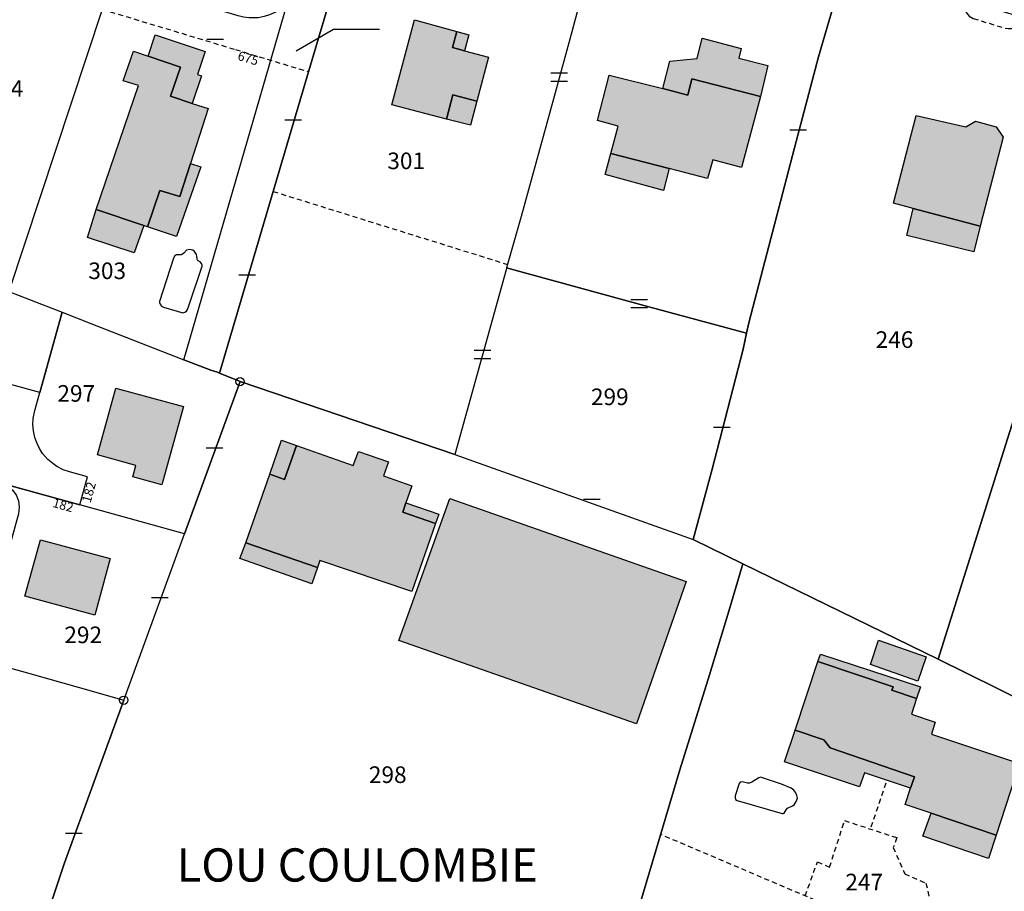
# Model space of a CAD drawing. Units: metres. Extents: x 1033473 to 1039290, y 6305223 to 6309675.
# Drawn here: x 1038115 to 1038234, y 6306381 to 6306486 of the extents above; entities that cross this region are included whole.
import ezdxf
from ezdxf.enums import TextEntityAlignment as Align

# ---------------------------------------------------------------- set-up
doc = ezdxf.new("R2010")
doc.units = ezdxf.units.M
doc.linetypes.add('TOPO1', pattern=[1, 0.6, -0.4])
doc.layers.get('0').update_dxf_attribs({"color": 255, "linetype": 'CONTINUOUS'})
for name, color, linetype in [('ig_cad_bati_dur', 152, 'CONTINUOUS'), ('ig_cad_bati_dur_hach', 24, 'CONTINUOUS'), ('ig_cad_bati_leger', 215, 'CONTINUOUS'), ('ig_cad_bati_leger_hach', 243, 'CONTINUOUS'), ('ig_cad_borne', 230, 'CONTINUOUS'), ('ig_cad_detail_lineaire', 252, 'TOPO1'), ('ig_cad_fleche_de_rattachement', 3, 'CONTINUOUS'), ('ig_cad_lieudit', 7, 'ByLayer'), ('ig_cad_lieudit_texte', 210, 'CONTINUOUS'), ('ig_cad_mitoyennete', 230, 'CONTINUOUS'), ('ig_cad_numero_voie', 40, 'CONTINUOUS'), ('ig_cad_parcel', 3, 'CONTINUOUS'), ('ig_cad_parcel_num', 3, 'CONTINUOUS'), ('ig_cad_piscine_etang_bassin', 4, 'CONTINUOUS')]:
    doc.layers.add(name, color=color, linetype=linetype)
doc.styles.add('Times New Roman', font='times.ttf')

# ---------------------------------------------------------------- blocks, each defined once
blk = doc.blocks.new('BORNE')
at = {"linetype": 'Continuous'}
blk.add_circle((0, 0), 0.5, dxfattribs=at)
blk = doc.blocks.new('MUR_MIT')
for p, q in [((1, 0.544337), (-1, 0.544337)), ((1, -0.455663), (-1, -0.455663))]:
    blk.add_line(p, q)
blk = doc.blocks.new('MUR_NON_MIT')
blk.add_line((-1, 0.5), (1, 0.5))

msp = doc.modelspace()

# ---------------------------------------------------------------- hatches: boundary and pattern name
at = {"layer": 'ig_cad_bati_dur_hach'}
for points in [[(1038167.72, 6306484.45), (1038167.19, 6306482.51), (1038168.64, 6306482.11), (1038171.52, 6306481.36), (1038170.13, 6306476.05), (1038167.23, 6306476.81), (1038166.46, 6306473.9), (1038159.89, 6306475.62), (1038162.62, 6306485.84)], [(1038124.31, 6306463.02), (1038129.4, 6306477.95), (1038127.56, 6306478.5), (1038128.8, 6306482.07), (1038130.55, 6306481.47), (1038134.45, 6306480.16), (1038133.24, 6306476.64), (1038135.87, 6306475.78), (1038137.8, 6306475.16), (1038135.66, 6306468.53), (1038134.38, 6306464.58), (1038131.98, 6306465.29), (1038130.49, 6306460.92), (1038130.03, 6306461.08)], [(1038193.27, 6306467.94), (1038186.25, 6306469.74), (1038187.12, 6306473.05), (1038184.65, 6306473.74), (1038186.05, 6306479.18), (1038192.51, 6306477.59), (1038195.53, 6306476.79), (1038196.02, 6306478.73), (1038204.27, 6306476.6), (1038202, 6306468.08), (1038198.52, 6306468.97), (1038197.91, 6306466.73)], [(1038222.64, 6306463.13), (1038220.28, 6306463.75), (1038223, 6306474.32), (1038228.97, 6306472.94), (1038230.16, 6306473.65), (1038232.66, 6306472.98), (1038233.48, 6306471.73), (1038230.72, 6306460.99)], [(1038134.8, 6306439.28), (1038132.2, 6306429.85), (1038128.7, 6306430.79), (1038129.08, 6306432.19), (1038124.47, 6306433.44), (1038126.65, 6306441.5)], [(1038145.21, 6306431.14), (1038146.97, 6306430.5), (1038148.42, 6306434.59), (1038155.24, 6306432.18), (1038155.86, 6306433.85), (1038159.51, 6306432.6), (1038158.88, 6306430.92), (1038162.31, 6306429.74), (1038161.59, 6306427.68), (1038161.2, 6306426.55), (1038165.16, 6306425.18), (1038162.29, 6306416.98), (1038151.23, 6306420.75), (1038150.94, 6306419.89), (1038142.3, 6306422.84)], [(1038126, 6306420.96), (1038124.13, 6306414.14), (1038115.73, 6306416.44), (1038117.6, 6306423.23)], [(1038222.33, 6306393.3), (1038222.8, 6306394.69), (1038212.67, 6306398.17), (1038211.88, 6306399.13), (1038208.46, 6306400.29), (1038211.18, 6306408.55), (1038220.24, 6306405.52), (1038220.1, 6306405.1), (1038223.05, 6306404.09), (1038222.43, 6306402.22), (1038225.31, 6306401.26), (1038224.84, 6306399.81), (1038235.44, 6306396.29), (1038232.63, 6306387.66), (1038224.8, 6306390.3), (1038221.68, 6306391.36)]]:
    msp.add_hatch(color=256, dxfattribs=at).paths.add_polyline_path(points)
at = {"layer": 'ig_cad_bati_leger_hach'}
for points in [[(1038167.72, 6306484.45), (1038169.16, 6306484.06), (1038168.64, 6306482.11), (1038167.19, 6306482.51)], [(1038130.55, 6306481.47), (1038131.4, 6306484.05), (1038137.41, 6306482.02), (1038136.49, 6306479.28), (1038136.99, 6306479.12), (1038135.87, 6306475.78), (1038133.24, 6306476.64), (1038134.45, 6306480.16)], [(1038192.51, 6306477.59), (1038193.36, 6306480.85), (1038196.65, 6306481.19), (1038197.25, 6306483.64), (1038201.95, 6306482.41), (1038201.65, 6306481.24), (1038205.14, 6306480.33), (1038204.27, 6306476.6), (1038196.02, 6306478.73), (1038195.53, 6306476.79)], [(1038170.13, 6306476.05), (1038169.37, 6306473.15), (1038166.46, 6306473.9), (1038167.23, 6306476.81)], [(1038193.27, 6306467.94), (1038192.59, 6306465.28), (1038185.58, 6306467.22), (1038186.25, 6306469.74)], [(1038135.66, 6306468.53), (1038136.9, 6306468.14), (1038133.96, 6306459.75), (1038130.49, 6306460.92), (1038131.98, 6306465.29), (1038134.38, 6306464.58)], [(1038130.03, 6306461.08), (1038128.89, 6306457.79), (1038123.27, 6306459.62), (1038124.31, 6306463.02)], [(1038230.72, 6306460.99), (1038229.94, 6306457.92), (1038221.87, 6306459.87), (1038222.64, 6306463.13)], [(1038145.21, 6306431.14), (1038146.6, 6306435.23), (1038148.42, 6306434.59), (1038146.97, 6306430.5)], [(1038195.33, 6306418.21), (1038189.33, 6306401.07), (1038160.73, 6306411.08), (1038166.86, 6306428.18)], [(1038161.59, 6306427.68), (1038165.55, 6306426.32), (1038165.16, 6306425.18), (1038161.2, 6306426.55)], [(1038150.94, 6306419.89), (1038150.27, 6306417.91), (1038141.59, 6306420.99), (1038142.3, 6306422.84)], [(1038218.48, 6306411.13), (1038224.2, 6306409.13), (1038223.23, 6306406.2), (1038217.5, 6306408.2)], [(1038211.18, 6306408.55), (1038211.49, 6306409.45), (1038223.53, 6306405.53), (1038223.05, 6306404.09), (1038220.1, 6306405.1), (1038220.24, 6306405.52)], [(1038222.33, 6306393.3), (1038216.79, 6306395.16), (1038216.19, 6306393.47), (1038207.15, 6306396.5), (1038208.46, 6306400.29), (1038211.88, 6306399.13), (1038212.67, 6306398.17), (1038222.8, 6306394.69)], [(1038232.63, 6306387.66), (1038231.7, 6306384.82), (1038223.82, 6306387.54), (1038224.8, 6306390.3)]]:
    msp.add_hatch(color=256, dxfattribs=at).paths.add_polyline_path(points)

# ---------------------------------------------------------------- linework, layer by layer
at = {"layer": 'ig_cad_bati_dur'}
for points in [[(1038167.72, 6306484.45), (1038167.19, 6306482.51), (1038168.64, 6306482.11), (1038171.52, 6306481.36), (1038170.13, 6306476.05), (1038167.23, 6306476.81), (1038166.46, 6306473.9), (1038159.89, 6306475.62), (1038162.62, 6306485.84)], [(1038124.31, 6306463.02), (1038129.4, 6306477.95), (1038127.56, 6306478.5), (1038128.8, 6306482.07), (1038130.55, 6306481.47), (1038134.45, 6306480.16), (1038133.24, 6306476.64), (1038135.87, 6306475.78), (1038137.8, 6306475.16), (1038135.66, 6306468.53), (1038134.38, 6306464.58), (1038131.98, 6306465.29), (1038130.49, 6306460.92), (1038130.03, 6306461.08)], [(1038193.27, 6306467.94), (1038186.25, 6306469.74), (1038187.12, 6306473.05), (1038184.65, 6306473.74), (1038186.05, 6306479.18), (1038192.51, 6306477.59), (1038195.53, 6306476.79), (1038196.02, 6306478.73), (1038204.27, 6306476.6), (1038202, 6306468.08), (1038198.52, 6306468.97), (1038197.91, 6306466.73)], [(1038222.64, 6306463.13), (1038220.28, 6306463.75), (1038223, 6306474.32), (1038228.97, 6306472.94), (1038230.16, 6306473.65), (1038232.66, 6306472.98), (1038233.48, 6306471.73), (1038230.72, 6306460.99)], [(1038134.8, 6306439.28), (1038132.2, 6306429.85), (1038128.7, 6306430.79), (1038129.08, 6306432.19), (1038124.47, 6306433.44), (1038126.65, 6306441.5)], [(1038145.21, 6306431.14), (1038146.97, 6306430.5), (1038148.42, 6306434.59), (1038155.24, 6306432.18), (1038155.86, 6306433.85), (1038159.51, 6306432.6), (1038158.88, 6306430.92), (1038162.31, 6306429.74), (1038161.59, 6306427.68), (1038161.2, 6306426.55), (1038165.16, 6306425.18), (1038162.29, 6306416.98), (1038151.23, 6306420.75), (1038150.94, 6306419.89), (1038142.3, 6306422.84)], [(1038126, 6306420.96), (1038124.13, 6306414.14), (1038115.73, 6306416.44), (1038117.6, 6306423.23)], [(1038222.33, 6306393.3), (1038222.8, 6306394.69), (1038212.67, 6306398.17), (1038211.88, 6306399.13), (1038208.46, 6306400.29), (1038211.18, 6306408.55), (1038220.24, 6306405.52), (1038220.1, 6306405.1), (1038223.05, 6306404.09), (1038222.43, 6306402.22), (1038225.31, 6306401.26), (1038224.84, 6306399.81), (1038235.44, 6306396.29), (1038232.63, 6306387.66), (1038224.8, 6306390.3), (1038221.68, 6306391.36)]]:
    msp.add_lwpolyline(points, close=True, dxfattribs=at)
at = {"layer": 'ig_cad_bati_leger'}
for points in [[(1038167.72, 6306484.45), (1038169.16, 6306484.06), (1038168.64, 6306482.11), (1038167.19, 6306482.51)], [(1038130.55, 6306481.47), (1038131.4, 6306484.05), (1038137.41, 6306482.02), (1038136.49, 6306479.28), (1038136.99, 6306479.12), (1038135.87, 6306475.78), (1038133.24, 6306476.64), (1038134.45, 6306480.16)], [(1038192.51, 6306477.59), (1038193.36, 6306480.85), (1038196.65, 6306481.19), (1038197.25, 6306483.64), (1038201.95, 6306482.41), (1038201.65, 6306481.24), (1038205.14, 6306480.33), (1038204.27, 6306476.6), (1038196.02, 6306478.73), (1038195.53, 6306476.79)], [(1038170.13, 6306476.05), (1038169.37, 6306473.15), (1038166.46, 6306473.9), (1038167.23, 6306476.81)], [(1038193.27, 6306467.94), (1038192.59, 6306465.28), (1038185.58, 6306467.22), (1038186.25, 6306469.74)], [(1038135.66, 6306468.53), (1038136.9, 6306468.14), (1038133.96, 6306459.75), (1038130.49, 6306460.92), (1038131.98, 6306465.29), (1038134.38, 6306464.58)], [(1038130.03, 6306461.08), (1038128.89, 6306457.79), (1038123.27, 6306459.62), (1038124.31, 6306463.02)], [(1038230.72, 6306460.99), (1038229.94, 6306457.92), (1038221.87, 6306459.87), (1038222.64, 6306463.13)], [(1038145.21, 6306431.14), (1038146.6, 6306435.23), (1038148.42, 6306434.59), (1038146.97, 6306430.5)], [(1038195.33, 6306418.21), (1038189.33, 6306401.07), (1038160.73, 6306411.08), (1038166.86, 6306428.18)], [(1038161.59, 6306427.68), (1038165.55, 6306426.32), (1038165.16, 6306425.18), (1038161.2, 6306426.55)], [(1038150.94, 6306419.89), (1038150.27, 6306417.91), (1038141.59, 6306420.99), (1038142.3, 6306422.84)], [(1038218.48, 6306411.13), (1038224.2, 6306409.13), (1038223.23, 6306406.2), (1038217.5, 6306408.2)], [(1038211.18, 6306408.55), (1038211.49, 6306409.45), (1038223.53, 6306405.53), (1038223.05, 6306404.09), (1038220.1, 6306405.1), (1038220.24, 6306405.52)], [(1038222.33, 6306393.3), (1038216.79, 6306395.16), (1038216.19, 6306393.47), (1038207.15, 6306396.5), (1038208.46, 6306400.29), (1038211.88, 6306399.13), (1038212.67, 6306398.17), (1038222.8, 6306394.69)], [(1038232.63, 6306387.66), (1038231.7, 6306384.82), (1038223.82, 6306387.54), (1038224.8, 6306390.3)]]:
    msp.add_lwpolyline(points, close=True, dxfattribs=at)
at = {"layer": 'ig_cad_detail_lineaire'}
for points in [[(1038228.79, 6306488.26), (1038228.73, 6306487.93), (1038228.72, 6306487.59), (1038228.81, 6306487.15), (1038229.05, 6306486.67), (1038229.4, 6306486.27), (1038229.88, 6306486), (1038233.71, 6306484.86), (1038234.08, 6306484.79), (1038234.49, 6306484.8), (1038234.88, 6306484.89), (1038235.28, 6306485.08), (1038235.63, 6306485.36), (1038235.93, 6306485.75), (1038236.07, 6306486.09)], [(1038125.02, 6306487.11), (1038141.06, 6306482.27), (1038149.86, 6306479.6)], [(1038145.6, 6306465.18), (1038173.83, 6306456.39)], [(1038217.59, 6306388.64), (1038219.49, 6306394.25)], [(1038209.65, 6306380.33), (1038211.12, 6306384.42), (1038212.58, 6306383.79), (1038214.39, 6306389.4), (1038220.69, 6306387.35), (1038220.26, 6306386.18), (1038221.63, 6306382.98), (1038224.18, 6306381.88), (1038224.92, 6306378.65), (1038243.34, 6306371.03), (1038239.56, 6306360.27), (1038262.37, 6306351.93)], [(1038181.93, 6306353.06), (1038201.76, 6306348.06), (1038218.19, 6306343.68), (1038228.46, 6306340.88), (1038237.32, 6306366.69), (1038237.21, 6306367.96), (1038236.61, 6306368.86), (1038192.26, 6306387.73)]]:
    msp.add_lwpolyline(points, dxfattribs=at)
at = {"layer": 'ig_cad_fleche_de_rattachement'}
msp.add_lwpolyline([(1038148.38, 6306482.13), (1038152.89, 6306484.72), (1038158.39, 6306484.73)], dxfattribs=at)
at = {"layer": 'ig_cad_lieudit'}
for points in [[(1038181.38, 6306351.21), (1038194.58, 6306395.5), (1038198.15, 6306406.97), (1038200.45, 6306414.63), (1038202.16, 6306420.31), (1038196.17, 6306423.27), (1038198.44, 6306431.73), (1038202.19, 6306446.19), (1038202.59, 6306448.11), (1038202.86, 6306449.35), (1038208.37, 6306470.42), (1038211.24, 6306481.4), (1038214.49, 6306492.56)], [(1038214.49, 6306492.56), (1038211.24, 6306481.4), (1038208.37, 6306470.42), (1038202.86, 6306449.35), (1038202.59, 6306448.11), (1038202.19, 6306446.19), (1038198.44, 6306431.73), (1038196.17, 6306423.27), (1038202.16, 6306420.31), (1038225.65, 6306408.85), (1038246.94, 6306398.33)]]:
    msp.add_lwpolyline(points, dxfattribs=at)
msp.add_lwpolyline([(1038194.58, 6306395.5), (1038181.38, 6306351.21), (1038180.95, 6306349.82), (1038224.96, 6306337.59), (1038226.97, 6306337.03), (1038233.04, 6306335.32), (1038237.73, 6306350.46), (1038238.83, 6306352.9), (1038240.46, 6306354.28), (1038242.03, 6306354.64), (1038243.04, 6306354.45), (1038261.04, 6306348.08), (1038262.37, 6306351.93), (1038264.64, 6306351.1), (1038276.37, 6306346.91), (1038286.39, 6306379.28), (1038284.01, 6306380.45), (1038279.4, 6306382.7), (1038261.26, 6306391.44), (1038246.94, 6306398.33), (1038225.65, 6306408.85), (1038202.16, 6306420.31), (1038200.45, 6306414.63), (1038198.15, 6306406.97)], close=True, dxfattribs=at)
at = {"layer": 'ig_cad_parcel'}
for points in [[(1038167.46, 6306433.48), (1038141.62, 6306442.27), (1038139.13, 6306443.31), (1038149.86, 6306479.57), (1038153.06, 6306490.41), (1038157.9, 6306505.62), (1038157.91, 6306505.64), (1038158.84, 6306508.73), (1038159, 6306509.26), (1038174, 6306504.82), (1038182.09, 6306502.38), (1038186.18, 6306501.1), (1038185.03, 6306496.97), (1038184.07, 6306493.52), (1038183.1, 6306490.16), (1038181.56, 6306484.41), (1038179.43, 6306476.6), (1038175.45, 6306462.15), (1038173.71, 6306455.97), (1038173.65, 6306455.75)], [(1038202.59, 6306448.11), (1038202.86, 6306449.35), (1038208.37, 6306470.42), (1038211.24, 6306481.4), (1038214.49, 6306492.56), (1038207.52, 6306494.74), (1038194.98, 6306498.48), (1038188.84, 6306500.28), (1038186.18, 6306501.1), (1038185.03, 6306496.97), (1038184.07, 6306493.52), (1038183.1, 6306490.16), (1038181.56, 6306484.41), (1038179.43, 6306476.6), (1038175.45, 6306462.15), (1038173.71, 6306455.97), (1038190.81, 6306451.29)], [(1038090.16, 6306462.39), (1038085.3, 6306464.3), (1038086.16, 6306468.13), (1038087.73, 6306475.11), (1038090.72, 6306484.57), (1038092.74, 6306489.21), (1038093.84, 6306491.18), (1038096.98, 6306496.48), (1038098.78, 6306499.27), (1038126.29, 6306490.92), (1038125.02, 6306487.11), (1038113.77, 6306453.14), (1038113.57, 6306453.22), (1038096.61, 6306459.87), (1038093.52, 6306461.08)], [(1038202.16, 6306420.31), (1038196.17, 6306423.27), (1038198.44, 6306431.73), (1038202.19, 6306446.19), (1038202.59, 6306448.11), (1038202.86, 6306449.35), (1038208.37, 6306470.42), (1038211.24, 6306481.4), (1038214.49, 6306492.56), (1038218.1, 6306491.42), (1038228.79, 6306488.26), (1038236.07, 6306486.09), (1038248.92, 6306482.27), (1038247.26, 6306477.07), (1038245.1, 6306470.3), (1038240.47, 6306455.66), (1038234.26, 6306436.14), (1038229.67, 6306421.63), (1038225.65, 6306408.85)], [(1038126.29, 6306490.92), (1038125.02, 6306487.11), (1038113.77, 6306453.14), (1038120.19, 6306450.64), (1038123.67, 6306449.28), (1038128.78, 6306447.28), (1038134.87, 6306444.9), (1038147.31, 6306487.77), (1038146.9, 6306487.4), (1038146.3, 6306486.98), (1038145.82, 6306486.71), (1038145.18, 6306486.43), (1038144.52, 6306486.24), (1038143.8, 6306486.1), (1038143.29, 6306486.07), (1038142.71, 6306486.08), (1038142.02, 6306486.17), (1038141.38, 6306486.33)], [(1038270.82, 6306475.56), (1038268.83, 6306469.12), (1038260.48, 6306442.59), (1038246.94, 6306398.33), (1038225.65, 6306408.85), (1038229.67, 6306421.63), (1038234.26, 6306436.14), (1038240.47, 6306455.66), (1038245.1, 6306470.3), (1038247.26, 6306477.07), (1038248.92, 6306482.27), (1038261.41, 6306478.61)], [(1038167.46, 6306433.48), (1038196.17, 6306423.27), (1038198.44, 6306431.73), (1038202.19, 6306446.19), (1038202.59, 6306448.11), (1038190.81, 6306451.29), (1038173.71, 6306455.97), (1038173.65, 6306455.75)], [(1038134.94, 6306423.95), (1038122.34, 6306427.42), (1038123.26, 6306430.8), (1038121.1, 6306431.4), (1038120.32, 6306431.67), (1038119.57, 6306432.06), (1038119.08, 6306432.4), (1038118.47, 6306432.91), (1038117.86, 6306433.6), (1038117.47, 6306434.22), (1038117.18, 6306434.81), (1038116.91, 6306435.55), (1038116.75, 6306436.35), (1038116.69, 6306437.09), (1038116.71, 6306437.82), (1038116.91, 6306438.78), (1038117.51, 6306440.95), (1038120.19, 6306450.64), (1038123.67, 6306449.28), (1038128.78, 6306447.28), (1038134.87, 6306444.9), (1038138.09, 6306443.64), (1038138.89, 6306443.41), (1038139.13, 6306443.31), (1038141.62, 6306442.27)], [(1038181.38, 6306351.21), (1038145.99, 6306361.22), (1038122.32, 6306367.93), (1038115.14, 6306369.87), (1038117.6, 6306375.64), (1038120.47, 6306384.32), (1038127.62, 6306403.9), (1038134.94, 6306423.95), (1038141.62, 6306442.27), (1038167.46, 6306433.48), (1038196.17, 6306423.27), (1038202.16, 6306420.31), (1038200.45, 6306414.63), (1038198.15, 6306406.97), (1038194.58, 6306395.5)], [(1038127.62, 6306403.9), (1038134.94, 6306423.95), (1038122.34, 6306427.42), (1038112.85, 6306430.04), (1038113.63, 6306429.71), (1038114.23, 6306429.22), (1038114.66, 6306428.63), (1038114.95, 6306427.91), (1038115.05, 6306427.15), (1038114.94, 6306426.35), (1038110.11, 6306408.83), (1038116.32, 6306407.11), (1038122.12, 6306405.49)], [(1038226.97, 6306337.03), (1038233.04, 6306335.32), (1038237.73, 6306350.46), (1038238.83, 6306352.9), (1038240.46, 6306354.28), (1038242.03, 6306354.64), (1038243.04, 6306354.45), (1038261.04, 6306348.08), (1038262.37, 6306351.93), (1038264.64, 6306351.1), (1038276.37, 6306346.91), (1038286.39, 6306379.28), (1038284.01, 6306380.45), (1038279.4, 6306382.7), (1038261.26, 6306391.44), (1038246.94, 6306398.33), (1038225.65, 6306408.85), (1038202.16, 6306420.31), (1038200.45, 6306414.63), (1038198.15, 6306406.97), (1038194.58, 6306395.5), (1038181.38, 6306351.21), (1038180.95, 6306349.82), (1038224.96, 6306337.59)]]:
    msp.add_lwpolyline(points, close=True, dxfattribs=at)
for points in [[(1038153.06, 6306490.41), (1038149.86, 6306479.57), (1038139.13, 6306443.31), (1038138.89, 6306443.41), (1038138.09, 6306443.64), (1038134.87, 6306444.9), (1038147.31, 6306487.77)], [(1038113.77, 6306453.14), (1038120.19, 6306450.64), (1038117.51, 6306440.95), (1038114.13, 6306441.88)], [(1038112.85, 6306430.04), (1038122.34, 6306427.42), (1038123.26, 6306430.8), (1038121.1, 6306431.4), (1038120.32, 6306431.67), (1038119.57, 6306432.06), (1038119.08, 6306432.4), (1038118.47, 6306432.91), (1038117.86, 6306433.6), (1038117.47, 6306434.22), (1038117.18, 6306434.81), (1038116.91, 6306435.55), (1038116.75, 6306436.35), (1038116.69, 6306437.09), (1038116.71, 6306437.82), (1038116.91, 6306438.78), (1038117.51, 6306440.95), (1038114.13, 6306441.88)], [(1038069.93, 6306380.77), (1038070.11, 6306381.39), (1038070.22, 6306381.73), (1038071.77, 6306386.57), (1038071.9, 6306387.22), (1038072.17, 6306387.17), (1038079.13, 6306417.46), (1038080.23, 6306417.19), (1038081.01, 6306416.99), (1038087.69, 6306415.12), (1038091.46, 6306414.06), (1038096.18, 6306412.73), (1038101.92, 6306411.16), (1038109.8, 6306408.92), (1038110.11, 6306408.83), (1038116.32, 6306407.11), (1038122.12, 6306405.49), (1038127.62, 6306403.9), (1038120.47, 6306384.32), (1038117.6, 6306375.64)]]:
    msp.add_lwpolyline(points, dxfattribs=at)
at = {"layer": 'ig_cad_piscine_etang_bassin'}
for points in [[(1038137.06, 6306456.16), (1038137.06, 6306456.31), (1038137, 6306456.5), (1038136.8, 6306456.69), (1038136.57, 6306456.81), (1038136.51, 6306456.91), (1038136.45, 6306457.07), (1038136.43, 6306457.33), (1038136.36, 6306457.59), (1038136.15, 6306457.93), (1038135.95, 6306458.1), (1038135.53, 6306458.17), (1038135.19, 6306458.1), (1038134.84, 6306457.73), (1038134.71, 6306457.64), (1038134.54, 6306457.54), (1038134.36, 6306457.54), (1038134.19, 6306457.53), (1038133.97, 6306457.54), (1038133.76, 6306457.41), (1038133.6, 6306457.15), (1038131.92, 6306451.94), (1038131.93, 6306451.8), (1038132.05, 6306451.51), (1038132.16, 6306451.37), (1038132.39, 6306451.26), (1038134.74, 6306450.57), (1038134.97, 6306450.62), (1038135.17, 6306450.75), (1038135.31, 6306450.96), (1038135.47, 6306451.4)], [(1038208.54, 6306392.76), (1038208.28, 6306393.08), (1038207.96, 6306393.33), (1038206.79, 6306393.78), (1038204.28, 6306394.62), (1038204.09, 6306394.56), (1038203.23, 6306394.03), (1038202.95, 6306393.93), (1038202.72, 6306393.91), (1038202.38, 6306393.99), (1038202.07, 6306394.06), (1038201.83, 6306394.03), (1038201.71, 6306393.89), (1038201.24, 6306392.38), (1038201.21, 6306392.14), (1038201.25, 6306391.95), (1038201.45, 6306391.82), (1038206.86, 6306390.27), (1038207.01, 6306390.25), (1038207.11, 6306390.28), (1038207.23, 6306390.49), (1038207.37, 6306390.72), (1038207.53, 6306390.89), (1038208.12, 6306391.18), (1038208.33, 6306391.31), (1038208.58, 6306391.69), (1038208.73, 6306392.12), (1038208.66, 6306392.44)]]:
    msp.add_lwpolyline(points, close=True, dxfattribs=at)

# ---------------------------------------------------------------- block references
at = {"layer": 'ig_cad_borne'}
for p in [(1038141.62, 6306442.27), (1038127.62, 6306403.9)]:
    msp.add_blockref('BORNE', p, dxfattribs=at)
at = {"layer": 'ig_cad_mitoyennete'}
for name, p in [('MUR_NON_MIT', (1038138.64, 6306483)), ('MUR_MIT', (1038180.05, 6306478.87)), ('MUR_NON_MIT', (1038148, 6306473.31)), ('MUR_NON_MIT', (1038208.81, 6306472.08)), ('MUR_NON_MIT', (1038142.48, 6306454.65)), ('MUR_MIT', (1038189.67, 6306451.6)), ('MUR_MIT', (1038170.8, 6306445.49)), ('MUR_NON_MIT', (1038199.62, 6306436.3)), ('MUR_NON_MIT', (1038138.53, 6306433.79)), ('MUR_NON_MIT', (1038183.96, 6306427.6)), ('MUR_NON_MIT', (1038131.96, 6306415.77)), ('MUR_NON_MIT', (1038121.6, 6306387.4))]:
    msp.add_blockref(name, p, dxfattribs=at)

# ---------------------------------------------------------------- texts
at = {"layer": 'ig_cad_lieudit_texte', "style": 'Times New Roman'}
msp.add_text('LOU COULOMBIE', height=4, dxfattribs=at).set_placement((1038133.99, 6306380.81), align=Align.BOTTOM_LEFT)
at = {"layer": 'ig_cad_numero_voie', "style": 'Times New Roman'}
for s, rotation, p in [('675', 343, (1038141.14, 6306480.73)), ('182', 74.4, (1038123.95, 6306427.51)), ('182', 344.4, (1038118.88, 6306426.87))]:
    msp.add_text(s, height=1.1, rotation=rotation, dxfattribs=at).set_placement(p, align=Align.BOTTOM_LEFT)
at = {"layer": 'ig_cad_parcel_num', "style": 'Times New Roman'}
for s, p in [('304', (1038111, 6306475.95)), ('301', (1038159.35, 6306467.24)), ('303', (1038123.36, 6306454)), ('246', (1038218.13, 6306445.71)), ('297', (1038119.63, 6306439.23)), ('299', (1038183.86, 6306438.82)), ('292', (1038120.47, 6306410.15)), ('298', (1038157.13, 6306393.31)), ('247', (1038214.48, 6306380.38))]:
    msp.add_text(s, height=2, dxfattribs=at).set_placement(p, align=Align.BOTTOM_LEFT)

doc.saveas('drawing.dxf')
